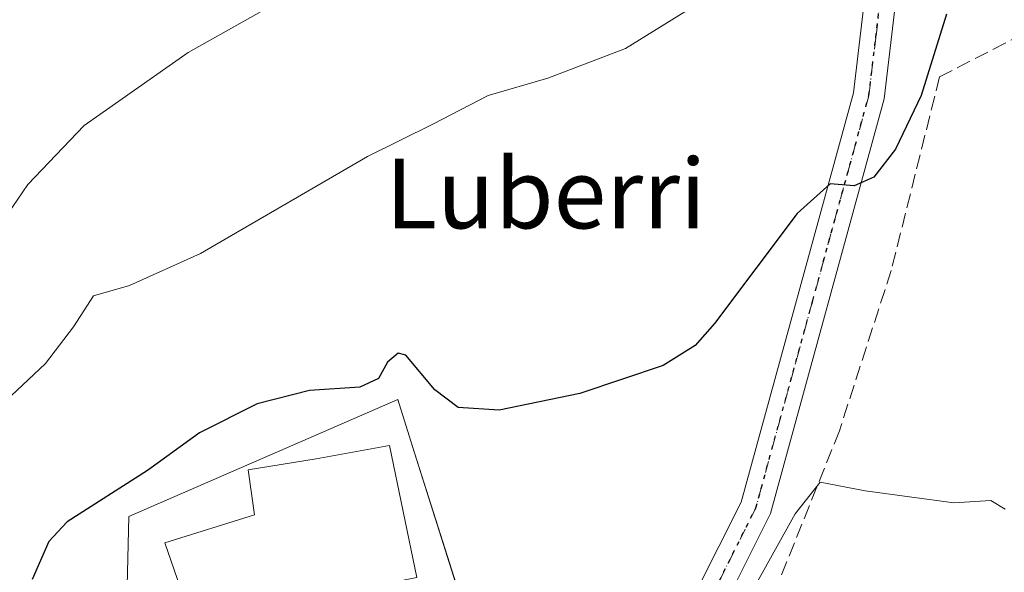
# Model space of a CAD drawing. Units: metres. Extents: x 607052 to 610503, y 4754712 to 4757082.
# Drawn here: x 608761 to 608874, y 4756163 to 4756226 of the extents above; entities that cross this region are included whole.
import ezdxf
from ezdxf.enums import TextEntityAlignment as Align

# ---------------------------------------------------------------- set-up
doc = ezdxf.new("R2010")
doc.units = ezdxf.units.M
doc.header["$MEASUREMENT"] = 0
for name, pattern in [('DGN Style 3', [2.307223, 1.648017, -0.659207]), ('DGN Style 4', [2.638475, 1.318413, -0.659207, 0.001648, -0.659207]), ('DGN Style 5', [1.153612, 0.494405, -0.659207])]:
    doc.linetypes.add(name, pattern=pattern)
for name, color, linetype, lineweight in [('Curva de nivel maestra', 30, 'Continuous', 30), ('Curva de nivel normal', 30, 'Continuous', 0), ('Edificación religiosa Cxs', 192, 'Continuous', 13), ('Núcleo urbano CxS', 7, 'Continuous', 0), ('Pista no pavimentada Cxs', 111, 'Continuous', 0), ('Pista no pavimentada eje', 91, 'DGN Style 4', 0), ('Prado CxS', 92, 'Continuous', 0), ('Ruta', 7, 'DGN Style 5', 30), ('Seto lineal', 92, 'DGN Style 3', 0), ('Texto cartográfico', 7, 'Continuous', 0)]:
    doc.layers.add(name, color=color, linetype=linetype, lineweight=lineweight)
doc.styles.add('Style-Arial', font='txt')

# ---------------------------------------------------------------- blocks, each defined once
blk = doc.blocks.new('*U12')
at = {"layer": 'Prado CxS', "color": 92, "linetype": 'Continuous', "lineweight": 0}
blk.add_polyline3d([(608814.7251, 4756150.3977, 578.8872), (608806.2627, 4756177.1349, 576.034), (608804.5627, 4756182.5061, 574.8699), (608773.6751, 4756169.0919, 575.2879), (608773.1918, 4756148.3045, 574.9241)], dxfattribs=at)

msp = doc.modelspace()

# ---------------------------------------------------------------- linework, layer by layer
at = {"layer": 'Curva de nivel maestra', "color": 30, "linetype": 'Continuous', "lineweight": 30, "elevation": 575, "flags": 128}
msp.add_lwpolyline([(608867.54, 4756226.77), (608864.66, 4756217.44), (608861.68, 4756211.25), (608859.22, 4756208.04), (608856.94, 4756207.05), (608854.2, 4756207.28), (608850.42, 4756203.86), (608840.9, 4756191.26), (608838.7, 4756188.73), (608835.01, 4756186.42), (608825.47, 4756183.23), (608816.18, 4756181.31), (608811.48, 4756181.6), (608808.82, 4756183.64), (608805.48, 4756187.61), (608804.59, 4756187.85), (608803.37, 4756186.81), (608802.35, 4756184.93), (608800.2, 4756183.92), (608794.44, 4756183.55), (608788.4, 4756182.01), (608781.8, 4756178.69), (608775.83, 4756174.36), (608766.61, 4756168.47), (608764.52, 4756166.23), (608762.58, 4756161.85)], dxfattribs=at)
at = {"layer": 'Curva de nivel normal', "color": 30, "linetype": 'Continuous', "lineweight": 0, "flags": 128}
for points, elevation in [([(608838.43, 4756227.62), (608830.71, 4756222.83), (608821.79, 4756219.4), (608814.92, 4756217.42), (608808.57, 4756214.12), (608801.09, 4756210.43), (608781.93, 4756199.28), (608773.78, 4756195.62), (608769.65, 4756194.43), (608767.34, 4756190.88), (608764.12, 4756186.65), (608757.53, 4756180.49)], 570), ([(608790.43, 4756227.94), (608780.48, 4756222.34), (608768.56, 4756213.97), (608762.11, 4756207.2), (608759.22, 4756203)], 565), ([(608874.3, 4756169.92), (608872.65, 4756170.91), (608868.4, 4756170.65), (608858.2, 4756172.03), (608853.03, 4756173.05), (608850.16, 4756169.38), (608845.07, 4756160.25), (608839.48, 4756153.72), (608835.62, 4756151.28), (608833.91, 4756151.96), (608832.93, 4756154.94), (608831.8, 4756157.92), (608825.79, 4756156.71), (608823.14, 4756154.03), (608823.77, 4756150.85), (608824.6, 4756148.08), (608826.08, 4756145.91), (608826.08, 4756142.34), (608826.54, 4756136.64), (608829.03, 4756130.13), (608833.93, 4756123.88), (608836.27, 4756119.03)], 580)]:
    msp.add_lwpolyline(points, dxfattribs=dict(at, elevation=elevation))
at = {"layer": 'Edificación religiosa Cxs', "color": 192, "linetype": 'Continuous', "lineweight": 13, "elevation": 584.14, "flags": 128}
msp.add_lwpolyline([(608794.71, 4756159.67), (608781.37, 4756155.76), (608777.82, 4756166.07), (608788.1, 4756169.3), (608787.4, 4756174.44), (608795.21, 4756175.71), (608803.6, 4756177.26), (608806.73, 4756162.1), (608796.26, 4756159.98)], close=True, dxfattribs=at)
at = {"layer": 'Edificación religiosa Cxs', "color": 192, "linetype": 'Continuous', "lineweight": 13}
msp.add_polyline3d([(608781.37, 4756155.76, 580.42), (608777.82, 4756166.07, 580.21), (608788.1, 4756169.3, 584.14), (608787.4, 4756174.44, 579.31), (608795.21, 4756175.71, 582.05), (608803.6, 4756177.26, 579.2), (608806.73, 4756162.1, 579.89), (608796.26, 4756159.98, 581.73)], dxfattribs=at)
at = {"layer": 'Núcleo urbano CxS', "color": 7, "linetype": 'Continuous', "lineweight": 0}
for points in [[(608773.19, 4756148.3, 574.92), (608773.68, 4756169.09, 575.29), (608804.56, 4756182.51, 574.87), (608806.26, 4756177.13, 576.03), (608814.73, 4756150.4, 578.89)], [(608874.59, 4756143.43, 580), (608873.82, 4756144.27, 580.34), (608860.02, 4756159.36, 580.94), (608851.26, 4756150.5, 581.27), (608849.8, 4756149.02, 581.2), (608842.18, 4756154.44, 579.98), (608814.73, 4756150.4, 578.89), (608806.26, 4756177.13, 576.03), (608804.56, 4756182.51, 574.87), (608773.68, 4756169.09, 575.29), (608773.19, 4756148.3, 574.92), (608782.2, 4756150.94, 577.17), (608798.26, 4756155.64, 577.79), (608801.14, 4756150.18, 577.59), (608809.49, 4756134.38, 578.27), (608813.5, 4756120.95, 578.05), (608809.59, 4756114.48, 577.73), (608807.89, 4756108.32, 577.78), (608806.55, 4756103.47, 577.8), (608797.85, 4756100.72, 578.13)]]:
    msp.add_polyline3d(points, dxfattribs=at)
at = {"layer": 'Pista no pavimentada Cxs', "color": 111, "linetype": 'Continuous', "lineweight": 0}
msp.add_polyline3d([(608862.05, 4756230.97, 574.29), (608860.4, 4756217.03, 577.05), (608847.35, 4756169.44, 581.34), (608841.94, 4756158.66, 580.89), (608826.9, 4756138.11, 583.65), (608825.36, 4756139.04, 582.02), (608823.81, 4756139.96, 580.95), (608838.87, 4756160.54, 583.2), (608843.98, 4756170.73, 581.72), (608856.86, 4756217.72, 579.15), (608858.45, 4756231.05, 576.61), (608860.25, 4756231.01, 575.45)], close=True, dxfattribs=at)
for points in [[(608823.81, 4756139.96, 580.95), (608838.87, 4756160.54, 583.2), (608843.98, 4756170.73, 581.72), (608856.86, 4756217.72, 579.15), (608858.45, 4756231.05, 576.61)], [(608862.05, 4756230.97, 574.29), (608860.4, 4756217.03, 577.05), (608847.35, 4756169.44, 581.34), (608841.94, 4756158.66, 580.89), (608826.9, 4756138.11, 583.65)]]:
    msp.add_polyline3d(points, dxfattribs=at)
at = {"layer": 'Pista no pavimentada eje', "color": 91, "linetype": 'DGN Style 4', "lineweight": 0}
msp.add_polyline3d([(608860.25, 4756231.01, 575.45), (608859.43, 4756224.04, 575.84), (608858.63, 4756217.38, 577.8), (608852.19, 4756193.88, 577.6), (608845.67, 4756170.09, 581.4), (608840.41, 4756159.6, 581.76), (608825.36, 4756139.04, 582.02)], dxfattribs=at)
at = {"layer": 'Prado CxS', "color": 92, "linetype": 'Continuous', "lineweight": 0}
msp.add_polyline3d([(608874.59, 4756143.43, 580), (608873.82, 4756144.27, 580.34), (608860.02, 4756159.36, 580.94), (608851.26, 4756150.5, 581.27), (608849.8, 4756149.02, 581.2), (608842.18, 4756154.44, 579.98), (608814.73, 4756150.4, 578.89), (608806.26, 4756177.13, 576.03), (608804.56, 4756182.51, 574.87), (608773.68, 4756169.09, 575.29), (608773.19, 4756148.3, 574.92), (608782.2, 4756150.94, 577.17), (608798.26, 4756155.64, 577.79), (608801.14, 4756150.18, 577.59), (608809.49, 4756134.38, 578.27), (608813.5, 4756120.95, 578.05), (608809.59, 4756114.48, 577.73), (608807.89, 4756108.32, 577.78), (608806.55, 4756103.47, 577.8), (608797.85, 4756100.72, 578.13)], dxfattribs=at)
at = {"layer": 'Ruta', "color": 7, "linetype": 'DGN Style 5', "lineweight": 30}
msp.add_polyline3d([(608713.21, 4756098.63, 575.62), (608777.26, 4756099.17, 578.62), (608792.76, 4756096.13, 579.71), (608794.14, 4756095.26, 579.83), (608802.07, 4756090.34, 578.66), (608804.07, 4756094.66, 579.02), (608806.05, 4756098.93, 579.14), (608808.05, 4756103.19, 579.35), (608810.03, 4756107.47, 581.03), (608812.03, 4756111.74, 579.08), (608814.03, 4756116, 578.68), (608816.01, 4756120.26, 578.57), (608816.72, 4756122.02, 578.66), (608817.51, 4756123.96, 578.78), (608820.48, 4756131.34, 579.77), (608825.36, 4756139.04, 582.02), (608840.41, 4756159.6, 581.76), (608845.67, 4756170.09, 581.4), (608852.19, 4756193.88, 577.6), (608858.63, 4756217.38, 577.8), (608859.43, 4756224.04, 575.84), (608860.25, 4756231.01, 575.45)], dxfattribs=at)
at = {"layer": 'Seto lineal', "color": 92, "linetype": 'DGN Style 3', "lineweight": 0}
msp.add_polyline3d([(608888.92, 4756219.68, 581.76), (608884.61, 4756228.74, 580.56), (608866.76, 4756219.57, 576.67), (608861.2, 4756197.34, 582.01), (608855.25, 4756178.91, 584.48), (608846.86, 4756158.05, 583.52), (608853, 4756147.81, 586.56)], dxfattribs=at)

# ---------------------------------------------------------------- block references
at = {"layer": 'Prado CxS', "color": 92, "linetype": 'Continuous', "lineweight": 0}
msp.add_blockref('*U12', (0, 0), dxfattribs=at)

# ---------------------------------------------------------------- texts
at = {"layer": 'Texto cartográfico', "color": 7, "linetype": 'Continuous', "lineweight": 0, "style": 'Style-Arial'}
msp.add_text('Luberri', height=8, dxfattribs=at).set_placement((608821.55, 4756206.17), align=Align.MIDDLE_CENTER)

doc.saveas('drawing.dxf')
